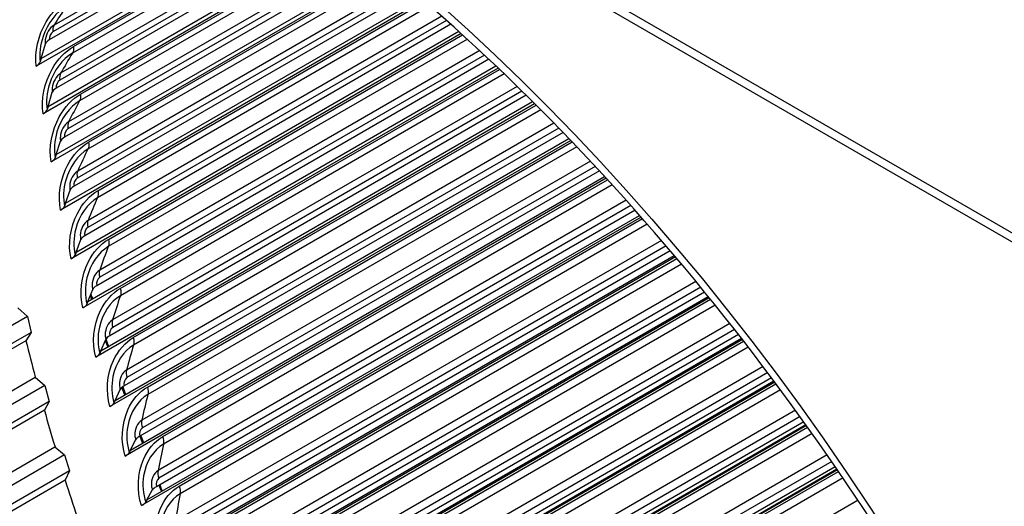
# Model space of a CAD drawing. Units: inches. Extents: x -6.3 to 76.8, y -7 to 33.1.
# Drawn here: x 37.6 to 41.1, y 24.4 to 26.1 of the extents above; entities that cross this region are included whole.
import ezdxf

# ---------------------------------------------------------------- set-up
doc = ezdxf.new("R2010")
doc.units = ezdxf.units.IN
doc.header["$MEASUREMENT"] = 0
doc.layers.add('PV', color=250, linetype='Continuous')

msp = doc.modelspace()

# ---------------------------------------------------------------- linework, layer by layer
at = {"layer": 'PV'}
for p, q in [((42.2216, 24.7278), (31.021, 31.1944)), ((42.2216, 24.6951), (31.021, 31.1618)), ((38.5551, 26.5658), (37.7028, 26.0738)), ((38.5387, 26.5777), (37.7065, 26.0973)), ((37.6604, 25.9774), (38.6099, 26.5256)), ((38.5715, 26.5539), (37.6895, 26.0447)), ((38.6226, 26.5161), (37.6426, 25.9503)), ((38.6441, 26.5), (37.7725, 25.9968)), ((37.7761, 26.0205), (38.6278, 26.5122)), ((38.6965, 26.4601), (37.7274, 25.9006)), ((38.6798, 26.4729), (37.7303, 25.9247)), ((37.6851, 25.8062), (38.7482, 26.42)), ((38.7128, 26.4476), (37.7146, 25.8713)), ((38.76, 26.4108), (37.6673, 25.7799)), ((38.7817, 26.3936), (37.7981, 25.8258)), ((37.8009, 25.85), (38.7652, 26.4067)), ((38.8366, 26.3496), (37.7564, 25.7259)), ((38.8198, 26.3632), (37.7586, 25.7505)), ((38.8527, 26.3365), (37.7442, 25.6965)), ((38.8963, 26.3007), (37.6964, 25.6079)), ((37.7143, 25.6335), (38.8855, 26.3097)), ((38.9181, 26.2826), (37.828, 25.6532)), ((37.8301, 25.6779), (38.9014, 26.2965)), ((38.9584, 26.2487), (37.7914, 25.5749)), ((38.9914, 26.2206), (37.7782, 25.5202)), ((38.9754, 26.2343), (37.7899, 25.5498)), ((39.0314, 26.1861), (37.7298, 25.4346)), ((37.7479, 25.4594), (39.0214, 26.1947)), ((37.8637, 25.5045), (39.0365, 26.1816)), ((39.0533, 26.1669), (37.8624, 25.4793)), ((39.1285, 26.1002), (37.8166, 25.3428)), ((39.1128, 26.1143), (37.8279, 25.3725)), ((39.0957, 26.1296), (37.8286, 25.398)), ((39.1652, 26.067), (37.7676, 25.2601)), ((37.7859, 25.2842), (39.1561, 26.0753)), ((37.6604, 25.9774), (37.6755, 26.0298)), ((39.1872, 26.0469), (37.9011, 25.3043)), ((37.9017, 25.33), (39.1702, 26.0624)), ((39.2313, 26.006), (37.8702, 25.2202)), ((37.6604, 25.9774), (37.6569, 25.9654)), ((39.2641, 25.9753), (37.8594, 25.1643)), ((39.2485, 25.99), (37.8702, 25.1942)), ((39.2975, 25.9436), (37.8097, 25.0846)), ((37.8281, 25.108), (39.2892, 25.9515)), ((37.944, 25.1545), (39.3025, 25.9388)), ((39.3195, 25.9225), (37.9441, 25.1284)), ((37.6851, 25.8062), (37.7005, 25.8568)), ((39.3653, 25.8781), (37.9161, 25.0414)), ((39.3825, 25.8613), (37.9168, 25.015)), ((37.8747, 24.931), (39.4207, 25.8236)), ((39.3979, 25.8461), (37.9066, 24.9851)), ((37.6851, 25.8062), (37.6816, 25.7947)), ((39.4282, 25.816), (37.8561, 24.9083)), ((37.9905, 24.9782), (39.4331, 25.8111)), ((39.4503, 25.794), (37.9913, 24.9517)), ((39.5299, 25.7128), (37.958, 24.8053)), ((39.4975, 25.7461), (37.9663, 24.862)), ((39.5148, 25.7284), (37.9677, 24.8352)), ((37.7143, 25.6335), (37.73, 25.6822)), ((39.5573, 25.6845), (37.9066, 24.7315)), ((37.9255, 24.7534), (39.5504, 25.6916)), ((38.0412, 24.8013), (39.5621, 25.6794)), ((39.5792, 25.6615), (38.0428, 24.7744)), ((37.7143, 25.6335), (37.7107, 25.6224)), ((39.6278, 25.61), (38.0207, 24.6822)), ((39.66, 25.5755), (38.0136, 24.625)), ((39.645, 25.5916), (38.0229, 24.655)), ((39.6844, 25.549), (37.9614, 24.5542)), ((37.9804, 24.5754), (39.6783, 25.5556)), ((38.0961, 24.624), (39.6892, 25.5438)), ((37.7479, 25.4594), (37.764, 25.5062)), ((39.7063, 25.5251), (38.0984, 24.5968)), ((39.7561, 25.4701), (38.0793, 24.502)), ((37.7479, 25.4594), (37.7442, 25.4488)), ((39.7879, 25.4344), (38.0734, 24.4445)), ((39.7733, 25.4509), (38.0822, 24.4746)), ((39.8096, 25.4098), (38.0202, 24.3767)), ((38.0395, 24.3971), (39.8042, 25.416)), ((38.1551, 24.4465), (39.8143, 25.4045)), ((39.8314, 25.385), (38.1581, 24.419)), ((37.7859, 25.2842), (37.8023, 25.3291)), ((39.8822, 25.3265), (38.142, 24.3218)), ((39.9137, 25.2896), (38.1374, 24.264)), ((39.8993, 25.3065), (38.1457, 24.294)), ((37.7859, 25.2842), (37.7821, 25.274)), ((39.9327, 25.2671), (38.083, 24.1992)), ((38.1026, 24.2188), (39.928, 25.2727)), ((38.2181, 24.269), (39.9373, 25.2616)), ((39.9544, 25.2414), (38.2219, 24.2412)), ((37.8281, 25.108), (37.8451, 25.1509)), ((40.006, 25.1793), (38.2088, 24.1417)), ((40.023, 25.1586), (38.2132, 24.1137)), ((40.0536, 25.1209), (38.1499, 24.0218)), ((38.1697, 24.0407), (40.0495, 25.126)), ((40.0371, 25.1413), (38.2053, 24.0837)), ((38.285, 24.0917), (40.0581, 25.1154)), ((37.5774, 25.0854), (37.6111, 25.0535)), ((37.8281, 25.108), (37.8243, 25.0982)), ((40.0751, 25.0944), (38.2896, 24.0635)), ((37.6111, 25.0535), (37.0277, 24.7167)), ((37.6111, 25.0535), (37.6243, 24.9968)), ((40.1274, 25.0287), (38.2795, 23.9619)), ((40.1443, 25.0073), (38.2846, 23.9336)), ((37.6243, 24.9968), (37.0409, 24.66)), ((37.6243, 24.9968), (37.6059, 24.9671)), ((37.8747, 24.931), (37.8921, 24.972)), ((40.1722, 24.9715), (38.2206, 23.8448)), ((38.2407, 23.863), (40.1687, 24.9761)), ((40.1581, 24.9896), (38.2772, 23.9037)), ((37.6059, 24.9671), (37.0226, 24.6303)), ((38.3559, 23.9147), (40.1766, 24.9658)), ((40.1934, 24.9441), (38.3612, 23.8863)), ((37.8747, 24.931), (37.8707, 24.9216)), ((40.2462, 24.875), (38.3541, 23.7826)), ((37.0561, 24.5002), (37.6395, 24.837)), ((37.6395, 24.837), (37.6736, 24.8066)), ((40.2765, 24.8348), (38.353, 23.7242)), ((40.263, 24.8528), (38.36, 23.7541)), ((37.6736, 24.8066), (37.0902, 24.4698)), ((37.6736, 24.8066), (37.6888, 24.7495)), ((40.2883, 24.819), (38.2951, 23.6683)), ((38.3156, 23.6858), (40.2853, 24.823)), ((38.4306, 23.7382), (40.2926, 24.8132)), ((37.9255, 24.7534), (37.9435, 24.7925)), ((40.3092, 24.7908), (38.4366, 23.7096)), ((37.6888, 24.7495), (37.1054, 24.4127)), ((37.6888, 24.7495), (37.6721, 24.718)), ((37.9255, 24.7534), (37.9214, 24.7445)), ((37.6721, 24.718), (37.0887, 24.3812)), ((40.3625, 24.7181), (38.4326, 23.6039)), ((40.379, 24.6953), (38.4391, 23.5753)), ((40.4017, 24.6636), (38.3734, 23.4926)), ((38.3942, 23.5093), (40.3994, 24.6669)), ((40.3922, 24.6769), (38.4326, 23.5455)), ((38.509, 23.5625), (40.406, 24.6577)), ((40.4224, 24.6346), (38.5157, 23.5338)), ((37.1267, 24.2504), (37.71, 24.5872)), ((37.71, 24.5872), (37.7446, 24.5585)), ((37.9804, 24.5754), (37.999, 24.6125)), ((37.7446, 24.5585), (37.1612, 24.2216)), ((37.7446, 24.5585), (37.7617, 24.5011)), ((37.9804, 24.5754), (37.9762, 24.5669)), ((40.4759, 24.5585), (38.5148, 23.4262)), ((40.5051, 24.5162), (38.5159, 23.3677)), ((40.4922, 24.5349), (38.522, 23.3974)), ((37.7617, 24.5011), (37.1783, 24.1643)), ((37.7617, 24.5011), (37.7467, 24.4677)), ((40.5125, 24.5054), (38.4553, 23.3177)), ((38.4765, 23.3337), (40.5107, 24.5081)), ((38.5911, 23.3877), (40.5167, 24.4994)), ((37.7467, 24.4677), (37.1633, 24.1309)), ((40.5329, 24.4757), (38.5985, 23.3588)), ((38.0395, 24.3971), (38.0587, 24.4323)), ((38.0395, 24.3971), (38.0351, 24.3891)), ((40.5865, 24.3961), (38.6006, 23.2495))]:
    msp.add_line(p, q, dxfattribs=at)
for centre, major_axis, ratio, start_param, end_param in [((42.6856, 24.865), (-4, 6.9282), 0.57735, 3.141593, 6.283185), ((42.4282, 24.7164), (-3.985, 6.9022), 0.57735, 3.141593, 6.283185), ((42.4282, 24.7164), (-4, 6.9282), 0.57735, 3.05486, 6.369816), ((41.5332, 24.1997), (3.9777, -6.8896), 0.57735, 5.890799, 9.811715), ((41.5581, 24.2141), (3.985, -6.9022), 0.57735, 0, 3.141593), ((41.4102, 24.1287), (3.8913, -6.7398), 0.57735, 5.924435, 9.777875), ((40.7413, 23.7425), (2.9725, -5.1485), 0.57735, 0, 3.140921), ((40.9724, 23.8759), (2.985, -5.1702), 0.57735, 0.098694, 3.042899), ((40.8276, 23.7923), (2.9938, -5.1854), 0.57735, 6.239408, 9.459457), ((40.7511, 23.7482), (2.9738, -5.1507), 0.57735, 6.270692, 9.427833), ((40.9724, 23.8759), (2.9725, -5.1485), 0.57735, 0.235571, 2.906022), ((40.9724, 23.8759), (2.9725, -5.1485), 0.57735, 0.235571, 2.906022), ((40.8861, 23.8261), (2.9938, -5.1854), 0.57735, 0.265589, 2.876003), ((40.9626, 23.8702), (2.9738, -5.1507), 0.57735, 0.265589, 2.876003), ((40.2653, 23.4677), (-2.9725, 5.1485), 0.57735, 4.889815, 6.047615), ((40.2555, 23.462), (-2.9738, 5.1507), 0.57735, 4.893317, 6.017596), ((40.0342, 23.3342), (-2.9525, 5.1139), 0.57735, 0.37815, 2.388755), ((40.0539, 23.3456), (-2.955, 5.1182), 0.57735, 0.382384, 2.388755), ((40.1303, 23.3897), (2.9751, -5.153), 0.57735, 3.5442, 5.530347), ((40.1692, 23.4122), (2.9751, -5.153), 0.57735, 3.550446, 5.530347), ((40.2456, 23.4563), (2.955, -5.1182), 0.57735, 3.555862, 5.530347), ((40.2653, 23.4677), (2.9525, -5.1139), 0.57735, 3.558335, 5.530347), ((39.5385, 23.0481), (-2.955, 5.1182), 0.57735, 0.303145, 2.388755), ((39.5582, 23.0594), (-2.9525, 5.1139), 0.57735, 0.304461, 2.388755), ((40.7413, 23.7425), (2.9525, -5.1139), 0.57735, 3.642434, 5.530347), ((40.761, 23.7538), (2.955, -5.1182), 0.57735, 3.646626, 5.530347), ((39.3271, 22.926), (-2.9525, 5.1139), 0.57735, 0.272755, 2.388755), ((39.3468, 22.9373), (-2.955, 5.1182), 0.57735, 0.277106, 2.388755), ((39.4232, 22.9815), (-2.9751, 5.153), 0.57735, 0.30063, 2.388755), ((39.4621, 23.0039), (-2.9751, 5.153), 0.57735, 0.305459, 2.388755), ((40.8374, 23.798), (2.9751, -5.153), 0.57735, 3.665099, 5.530347), ((40.8763, 23.8204), (2.9751, -5.153), 0.57735, 3.672172, 5.530347), ((40.9527, 23.8646), (2.955, -5.1182), 0.57735, 3.682233, 5.530347), ((40.9724, 23.8759), (2.9525, -5.1139), 0.57735, 3.685461, 5.530347), ((38.8314, 22.6398), (-2.955, 5.1182), 0.57735, 0.228867, 2.388755), ((38.8511, 22.6512), (-2.9525, 5.1139), 0.57735, 0.22646, 2.388755), ((38.755, 22.5957), (-2.9751, 5.153), 0.57735, 0.257017, 2.388755), ((38.62, 22.5177), (-2.9525, 5.1139), 0.57735, 0.229265, 2.388755), ((38.7161, 22.5732), (-2.9751, 5.153), 0.57735, 0.278073, 2.388755), ((38.6397, 22.5291), (-2.955, 5.1182), 0.57735, 0.265589, 2.388755), ((38.4357, 22.4114), (2.9375, -5.0879), 0.57735, 3.372695, 6.052083), ((37.7239, 26.0314), (-0.0488, -0.0065), 0.475396, 5.428227, 6.078095), ((37.6077, 25.9638), (0.0496, 0.0066), 0.475396, 5.428227, 6.078095), ((37.7487, 25.8595), (-0.0486, -0.0076), 0.453428, 5.417039, 6.066907), ((37.6326, 25.7919), (0.0494, 0.0077), 0.453428, 5.417039, 6.066907), ((38.3353, 22.3534), (-2.9955, 5.1884), 0.57735, 0.594873, 2.421715), ((37.778, 25.686), (-0.0484, -0.0088), 0.430975, 5.406653, 6.056521), ((37.6619, 25.6185), (0.0492, 0.0089), 0.430975, 5.406653, 6.056521), ((37.8118, 25.5112), (-0.0482, -0.0099), 0.408061, 5.397033, 6.046901), ((37.6957, 25.4437), (0.049, 0.01), 0.408061, 5.397033, 6.046901), ((37.8499, 25.3352), (-0.048, -0.011), 0.384711, 5.388148, 6.038016), ((42.8244, 24.9452), (3.8913, -6.7398), 0.57735, 4.341933, 4.342578), ((37.7338, 25.2677), (0.0487, 0.0111), 0.384711, 5.388148, 6.038016), ((42.8119, 24.9379), (3.8824, -6.7246), 0.57735, 4.341554, 4.341698), ((37.8924, 25.1582), (-0.0477, -0.012), 0.360948, 5.379967, 6.029835), ((42.8119, 24.9379), (3.8824, -6.7246), 0.57735, 4.363651, 4.365595), ((42.8244, 24.9452), (3.8913, -6.7398), 0.57735, 4.364, 4.366414), ((37.7762, 25.0908), (0.0485, 0.0122), 0.360948, 5.379967, 6.029835), ((37.9391, 24.9805), (-0.0475, -0.013), 0.3368, 5.372462, 6.02233), ((42.8244, 24.9452), (3.8913, -6.7398), 0.57735, 4.386701, 4.390429), ((41.564, 24.2174), (2.9525, -5.1139), 0.57735, 4.251111, 4.275456), ((42.8119, 24.9379), (3.8824, -6.7246), 0.57735, 4.386366, 4.389672), ((37.823, 24.913), (0.0482, 0.0132), 0.3368, 5.372462, 6.02233), ((37.9901, 24.8021), (-0.0472, -0.014), 0.312291, 5.365608, 6.015476), ((42.8119, 24.9379), (3.8824, -6.7246), 0.57735, 4.410137, 4.413911), ((42.8244, 24.9452), (3.8913, -6.7398), 0.57735, 4.410781, 4.414608), ((37.874, 24.7347), (0.0479, 0.0142), 0.312291, 5.365608, 6.015476), ((41.564, 24.2174), (2.9525, -5.1139), 0.57735, 4.297654, 4.321998), ((38.0453, 24.6233), (-0.0469, -0.015), 0.287447, 5.359382, 6.00925), ((42.8119, 24.9379), (3.8824, -6.7246), 0.57735, 4.434764, 4.438298), ((42.8244, 24.9452), (3.8913, -6.7398), 0.57735, 4.435409, 4.438934), ((37.9292, 24.5559), (0.0476, 0.0152), 0.287447, 5.359382, 6.00925), ((41.564, 24.2174), (2.9525, -5.1139), 0.57735, 4.344196, 4.36854), ((38.1046, 24.4443), (-0.0465, -0.016), 0.262296, 5.353765, 6.003633), ((42.8119, 24.9379), (3.8824, -6.7246), 0.57735, 4.459614, 4.462817), ((42.8244, 24.9452), (3.8913, -6.7398), 0.57735, 4.460199, 4.463394), ((37.9885, 24.3769), (0.0473, 0.0162), 0.262296, 5.353765, 6.003633)]:
    msp.add_ellipse(centre, major_axis=major_axis, ratio=ratio, start_param=start_param, end_param=end_param, dxfattribs=at)
msp.add_ellipse((38.0072, 22.164), major_axis=(-2.9375, 5.0879), ratio=0.57735, dxfattribs=at)
for points, knots in [([(38.1488, 17.5165), (37.7198, 17.7642), (37.2886, 18.0923), (36.4669, 18.8776), (36.0764, 19.3347), (35.3767, 20.3323), (35.0676, 20.8725), (34.563, 21.9805), (34.3675, 22.548), (34.1097, 23.6512), (34.0473, 24.1867), (34.0599, 25.1704), (34.1348, 25.6184), (34.4106, 26.3853), (34.6122, 26.7027), (35.1266, 27.1862), (35.4434, 27.3475), (36.1619, 27.4872), (36.5637, 27.4662), (37.4007, 27.2407), (37.8338, 27.0422), (38.6941, 26.4884), (39.121, 26.1342), (39.9267, 25.3039), (40.3053, 24.8279), (40.9746, 23.8022), (41.2651, 23.2527), (41.7281, 22.1368), (41.9005, 21.5707), (42.1101, 20.481), (42.1474, 19.9574), (42.0858, 19.0066), (41.9869, 18.5797), (41.6659, 17.8599), (41.4429, 17.5693), (40.888, 17.1434), (40.5517, 17.0134), (39.8033, 16.9409), (39.3928, 16.9955), (38.697, 17.2322), (38.4234, 17.358), (38.1488, 17.5165)], [0, 0, 0, 0, 0.316542, 0.316542, 0.633553, 0.633553, 0.951023, 0.951023, 1.268481, 1.268481, 1.585464, 1.585464, 1.902013, 1.902013, 2.221364, 2.221364, 2.552374, 2.552374, 2.880917, 2.880917, 3.198988, 3.198988, 3.515547, 3.515547, 3.832668, 3.832668, 4.150173, 4.150173, 4.467576, 4.467576, 4.784442, 4.784442, 5.101078, 5.101078, 5.421886, 5.421886, 5.754694, 5.754694, 6.080614, 6.080614, 6.283185, 6.283185, 6.283185, 6.283185]), ([(37.6426, 25.9503), (37.636, 26.0001), (37.6499, 26.0604), (37.6785, 26.109), (37.699, 26.1439), (37.7267, 26.1726), (37.7557, 26.1893)], [-3.141593, -3.141593, -3.141593, -3.141593, -2.227254, -2.227254, -2.227254, -1.570796, -1.570796, -1.570796, -1.570796]), ([(37.7514, 26.1662), (37.716, 26.1457), (37.6835, 26.1035), (37.6673, 26.0562), (37.6569, 26.0257), (37.6532, 25.9936), (37.6569, 25.9654)], [1.570796, 1.570796, 1.570796, 1.570796, 2.526116, 2.526116, 2.526116, 3.141593, 3.141593, 3.141593, 3.141593]), ([(37.7065, 26.0973), (37.691, 26.0883), (37.6778, 26.0663), (37.6754, 26.0451), (37.6748, 26.0398), (37.6748, 26.0346), (37.6755, 26.0298)], [1.570796, 1.570796, 1.570796, 1.570796, 2.826987, 2.826987, 2.826987, 3.141593, 3.141593, 3.141593, 3.141593]), ([(37.6673, 25.7799), (37.6594, 25.8301), (37.6719, 25.8909), (37.6997, 25.9398), (37.7197, 25.9749), (37.747, 26.0037), (37.7761, 26.0205)], [-3.141593, -3.141593, -3.141593, -3.141593, -2.227254, -2.227254, -2.227254, -1.570796, -1.570796, -1.570796, -1.570796]), ([(37.7725, 25.9968), (37.7371, 25.9764), (37.7052, 25.9339), (37.6899, 25.8862), (37.6801, 25.8555), (37.6772, 25.8231), (37.6816, 25.7947)], [1.570796, 1.570796, 1.570796, 1.570796, 2.526116, 2.526116, 2.526116, 3.141593, 3.141593, 3.141593, 3.141593]), ([(37.7303, 25.9247), (37.7148, 25.9158), (37.702, 25.8936), (37.7001, 25.8722), (37.6996, 25.8669), (37.6997, 25.8617), (37.7005, 25.8568)], [1.570796, 1.570796, 1.570796, 1.570796, 2.826987, 2.826987, 2.826987, 3.141593, 3.141593, 3.141593, 3.141593]), ([(37.6964, 25.6079), (37.6872, 25.6585), (37.6984, 25.7198), (37.7255, 25.769), (37.7449, 25.8043), (37.7719, 25.8332), (37.8009, 25.85)], [-3.141593, -3.141593, -3.141593, -3.141593, -2.227254, -2.227254, -2.227254, -1.570796, -1.570796, -1.570796, -1.570796]), ([(37.7981, 25.8258), (37.7627, 25.8053), (37.7313, 25.7626), (37.717, 25.7146), (37.7078, 25.6837), (37.7055, 25.6511), (37.7107, 25.6224)], [1.570796, 1.570796, 1.570796, 1.570796, 2.526116, 2.526116, 2.526116, 3.141593, 3.141593, 3.141593, 3.141593]), ([(37.7586, 25.7505), (37.7431, 25.7416), (37.7307, 25.7192), (37.7292, 25.6978), (37.7289, 25.6924), (37.7291, 25.6871), (37.73, 25.6822)], [1.570796, 1.570796, 1.570796, 1.570796, 2.826987, 2.826987, 2.826987, 3.141593, 3.141593, 3.141593, 3.141593]), ([(37.7298, 25.4346), (37.7194, 25.4856), (37.7293, 25.5472), (37.7556, 25.5966), (37.7744, 25.6321), (37.8011, 25.6612), (37.8301, 25.6779)], [-3.141593, -3.141593, -3.141593, -3.141593, -2.227254, -2.227254, -2.227254, -1.570796, -1.570796, -1.570796, -1.570796]), ([(37.828, 25.6532), (37.7926, 25.6328), (37.7619, 25.5899), (37.7485, 25.5416), (37.7399, 25.5105), (37.7383, 25.4776), (37.7442, 25.4488)], [1.570796, 1.570796, 1.570796, 1.570796, 2.526116, 2.526116, 2.526116, 3.141593, 3.141593, 3.141593, 3.141593]), ([(37.7914, 25.5749), (37.7759, 25.5659), (37.7638, 25.5435), (37.7628, 25.5219), (37.7626, 25.5165), (37.763, 25.5112), (37.764, 25.5062)], [1.570796, 1.570796, 1.570796, 1.570796, 2.826987, 2.826987, 2.826987, 3.141593, 3.141593, 3.141593, 3.141593]), ([(37.7676, 25.2601), (37.7559, 25.3114), (37.7646, 25.3733), (37.7901, 25.423), (37.8083, 25.4587), (37.8347, 25.4878), (37.8637, 25.5045)], [-3.141593, -3.141593, -3.141593, -3.141593, -2.227254, -2.227254, -2.227254, -1.570796, -1.570796, -1.570796, -1.570796]), ([(37.8624, 25.4793), (37.827, 25.4589), (37.7968, 25.4158), (37.7843, 25.3673), (37.7763, 25.3361), (37.7755, 25.303), (37.7821, 25.274)], [1.570796, 1.570796, 1.570796, 1.570796, 2.526116, 2.526116, 2.526116, 3.141593, 3.141593, 3.141593, 3.141593]), ([(37.8286, 25.398), (37.8131, 25.3891), (37.8013, 25.3666), (37.8008, 25.3449), (37.8007, 25.3394), (37.8012, 25.3341), (37.8023, 25.3291)], [1.570796, 1.570796, 1.570796, 1.570796, 2.826987, 2.826987, 2.826987, 3.141593, 3.141593, 3.141593, 3.141593]), ([(37.8097, 25.0846), (37.7967, 25.1362), (37.8042, 25.1984), (37.8289, 25.2483), (37.8466, 25.284), (37.8727, 25.3133), (37.9017, 25.33)], [-3.141593, -3.141593, -3.141593, -3.141593, -2.227254, -2.227254, -2.227254, -1.570796, -1.570796, -1.570796, -1.570796]), ([(37.9011, 25.3043), (37.8657, 25.2839), (37.836, 25.2407), (37.8245, 25.192), (37.817, 25.1606), (37.8169, 25.1274), (37.8243, 25.0982)], [1.570796, 1.570796, 1.570796, 1.570796, 2.526116, 2.526116, 2.526116, 3.141593, 3.141593, 3.141593, 3.141593]), ([(37.8702, 25.2202), (37.8547, 25.2112), (37.8432, 25.1886), (37.8432, 25.1668), (37.8432, 25.1613), (37.8438, 25.156), (37.8451, 25.1509)], [1.570796, 1.570796, 1.570796, 1.570796, 2.826987, 2.826987, 2.826987, 3.141593, 3.141593, 3.141593, 3.141593]), ([(37.8561, 24.9083), (37.8418, 24.9601), (37.8481, 25.0226), (37.872, 25.0726), (37.8892, 25.1085), (37.9149, 25.1377), (37.944, 25.1545)], [-3.141593, -3.141593, -3.141593, -3.141593, -2.227254, -2.227254, -2.227254, -1.570796, -1.570796, -1.570796, -1.570796]), ([(37.9441, 25.1284), (37.9087, 25.1079), (37.8796, 25.0646), (37.8689, 25.0158), (37.8621, 24.9843), (37.8627, 24.9509), (37.8707, 24.9216)], [1.570796, 1.570796, 1.570796, 1.570796, 2.526116, 2.526116, 2.526116, 3.141593, 3.141593, 3.141593, 3.141593]), ([(37.9161, 25.0414), (37.9006, 25.0325), (37.8895, 25.0098), (37.8899, 24.9879), (37.89, 24.9825), (37.8908, 24.9771), (37.8921, 24.972)], [1.570796, 1.570796, 1.570796, 1.570796, 2.826987, 2.826987, 2.826987, 3.141593, 3.141593, 3.141593, 3.141593]), ([(37.9066, 24.7315), (37.8912, 24.7834), (37.8962, 24.846), (37.9194, 24.8962), (37.936, 24.9321), (37.9615, 24.9615), (37.9905, 24.9782)], [-3.141593, -3.141593, -3.141593, -3.141593, -2.227254, -2.227254, -2.227254, -1.570796, -1.570796, -1.570796, -1.570796]), ([(37.9913, 24.9517), (37.9559, 24.9312), (37.9274, 24.8878), (37.9176, 24.8389), (37.9113, 24.8073), (37.9126, 24.7738), (37.9214, 24.7445)], [1.570796, 1.570796, 1.570796, 1.570796, 2.526116, 2.526116, 2.526116, 3.141593, 3.141593, 3.141593, 3.141593]), ([(37.9663, 24.862), (37.9508, 24.8531), (37.94, 24.8304), (37.9409, 24.8084), (37.9411, 24.8029), (37.942, 24.7975), (37.9435, 24.7925)], [1.570796, 1.570796, 1.570796, 1.570796, 2.826987, 2.826987, 2.826987, 3.141593, 3.141593, 3.141593, 3.141593]), ([(37.9614, 24.5542), (37.9447, 24.6062), (37.9485, 24.669), (37.9709, 24.7192), (37.987, 24.7552), (38.0122, 24.7846), (38.0412, 24.8013)], [-3.141593, -3.141593, -3.141593, -3.141593, -2.227254, -2.227254, -2.227254, -1.570796, -1.570796, -1.570796, -1.570796]), ([(38.0428, 24.7744), (38.0074, 24.754), (37.9794, 24.7105), (37.9705, 24.6614), (37.9648, 24.6298), (37.9668, 24.5963), (37.9762, 24.5669)], [1.570796, 1.570796, 1.570796, 1.570796, 2.526116, 2.526116, 2.526116, 3.141593, 3.141593, 3.141593, 3.141593]), ([(38.0207, 24.6822), (38.0052, 24.6732), (37.9947, 24.6505), (37.9961, 24.6285), (37.9964, 24.623), (37.9974, 24.6176), (37.999, 24.6125)], [1.570796, 1.570796, 1.570796, 1.570796, 2.826987, 2.826987, 2.826987, 3.141593, 3.141593, 3.141593, 3.141593]), ([(38.0202, 24.3767), (38.0023, 24.4288), (38.005, 24.4916), (38.0266, 24.5418), (38.0422, 24.5779), (38.0671, 24.6073), (38.0961, 24.624)], [-3.141593, -3.141593, -3.141593, -3.141593, -2.227254, -2.227254, -2.227254, -1.570796, -1.570796, -1.570796, -1.570796]), ([(38.0984, 24.5968), (38.063, 24.5763), (38.0356, 24.5328), (38.0275, 24.4837), (38.0224, 24.4521), (38.025, 24.4185), (38.0351, 24.3891)], [1.570796, 1.570796, 1.570796, 1.570796, 2.526116, 2.526116, 2.526116, 3.141593, 3.141593, 3.141593, 3.141593]), ([(38.0793, 24.502), (38.0638, 24.4931), (38.0537, 24.4704), (38.0554, 24.4483), (38.0559, 24.4428), (38.057, 24.4374), (38.0587, 24.4323)], [1.570796, 1.570796, 1.570796, 1.570796, 2.826987, 2.826987, 2.826987, 3.141593, 3.141593, 3.141593, 3.141593]), ([(38.083, 24.1992), (38.064, 24.2512), (38.0655, 24.3141), (38.0864, 24.3643), (38.1015, 24.4004), (38.126, 24.4298), (38.1551, 24.4465)], [-3.141593, -3.141593, -3.141593, -3.141593, -2.227254, -2.227254, -2.227254, -1.570796, -1.570796, -1.570796, -1.570796]), ([(38.1581, 24.419), (38.1227, 24.3985), (38.0958, 24.355), (38.0886, 24.3059), (38.084, 24.2742), (38.0873, 24.2407), (38.0981, 24.2113)], [1.570796, 1.570796, 1.570796, 1.570796, 2.526116, 2.526116, 2.526116, 3.141593, 3.141593, 3.141593, 3.141593])]:
    msp.add_open_spline(points, degree=3, knots=knots, dxfattribs=at)
for points in [[(37.7514, 26.1662), (37.7362, 26.1437), (37.7212, 26.1207), (37.7065, 26.0973)], [(37.7028, 26.0738), (37.6945, 26.0689), (37.6882, 26.0551), (37.6895, 26.0447)], [(37.7065, 26.0973), (37.7029, 26.0916), (37.7016, 26.0832), (37.7028, 26.0738)], [(37.7725, 25.9968), (37.7582, 25.9733), (37.7441, 25.9492), (37.7303, 25.9247)], [(37.7761, 26.0205), (37.7773, 26.0111), (37.7761, 26.0026), (37.7725, 25.9968)], [(37.7303, 25.9247), (37.727, 25.9187), (37.7259, 25.9101), (37.7274, 25.9006)], [(37.7274, 25.9006), (37.7191, 25.8958), (37.713, 25.8819), (37.7146, 25.8713)], [(37.7981, 25.8258), (37.7846, 25.8012), (37.7715, 25.7761), (37.7586, 25.7505)], [(37.8009, 25.85), (37.8024, 25.8405), (37.8014, 25.8318), (37.7981, 25.8258)], [(37.7586, 25.7505), (37.7555, 25.7443), (37.7547, 25.7355), (37.7564, 25.7259)], [(37.7564, 25.7259), (37.7481, 25.7211), (37.7422, 25.7071), (37.7442, 25.6965)], [(37.8301, 25.6779), (37.8319, 25.6683), (37.8311, 25.6595), (37.828, 25.6532)], [(37.828, 25.6532), (37.8155, 25.6276), (37.8033, 25.6015), (37.7914, 25.5749)], [(37.7914, 25.5749), (37.7885, 25.5684), (37.788, 25.5595), (37.7899, 25.5498)], [(37.7899, 25.5498), (37.7816, 25.545), (37.776, 25.5309), (37.7782, 25.5202)], [(37.8637, 25.5045), (37.8657, 25.4949), (37.8652, 25.4859), (37.8624, 25.4793)], [(37.8624, 25.4793), (37.8508, 25.4527), (37.8395, 25.4256), (37.8286, 25.398)], [(37.8286, 25.398), (37.8259, 25.3914), (37.8257, 25.3822), (37.8279, 25.3725)], [(37.8279, 25.3725), (37.8195, 25.3677), (37.8142, 25.3535), (37.8166, 25.3428)], [(37.9017, 25.33), (37.9039, 25.3203), (37.9037, 25.3111), (37.9011, 25.3043)], [(37.9011, 25.3043), (37.8905, 25.2767), (37.8802, 25.2487), (37.8702, 25.2202)], [(37.8702, 25.2202), (37.8677, 25.2132), (37.8677, 25.204), (37.8702, 25.1942)], [(37.8702, 25.1942), (37.8618, 25.1894), (37.8567, 25.1752), (37.8594, 25.1643)], [(37.944, 25.1545), (37.9464, 25.1447), (37.9465, 25.1354), (37.9441, 25.1284)], [(37.9441, 25.1284), (37.9344, 25.0999), (37.9251, 25.0709), (37.9161, 25.0414)], [(37.9168, 25.015), (37.9085, 25.0102), (37.9036, 24.996), (37.9066, 24.9851)], [(37.9161, 25.0414), (37.9139, 25.0343), (37.9141, 25.0248), (37.9168, 25.015)], [(37.9905, 24.9782), (37.9932, 24.9684), (37.9935, 24.9589), (37.9913, 24.9517)], [(37.9913, 24.9517), (37.9827, 24.9222), (37.9743, 24.8924), (37.9663, 24.862)], [(37.9677, 24.8352), (37.9594, 24.8304), (37.9547, 24.8162), (37.958, 24.8053)], [(37.9663, 24.862), (37.9643, 24.8547), (37.9648, 24.8451), (37.9677, 24.8352)], [(38.0412, 24.8013), (38.0441, 24.7915), (38.0447, 24.7819), (38.0428, 24.7744)], [(38.0428, 24.7744), (38.0351, 24.7441), (38.0277, 24.7134), (38.0207, 24.6822)], [(38.0229, 24.655), (38.0146, 24.6502), (38.0101, 24.6359), (38.0136, 24.625)], [(38.0207, 24.6822), (38.019, 24.6746), (38.0198, 24.6649), (38.0229, 24.655)], [(38.0961, 24.624), (38.0992, 24.6142), (38.1001, 24.6045), (38.0984, 24.5968)], [(38.0984, 24.5968), (38.0917, 24.5656), (38.0853, 24.534), (38.0793, 24.502)], [(38.0793, 24.502), (38.0778, 24.4943), (38.0789, 24.4844), (38.0822, 24.4746)], [(38.0822, 24.4746), (38.0739, 24.4698), (38.0697, 24.4555), (38.0734, 24.4445)], [(38.1551, 24.4465), (38.1584, 24.4367), (38.1595, 24.4268), (38.1581, 24.419)], [(38.1581, 24.419), (38.1524, 24.387), (38.147, 24.3546), (38.142, 24.3218)]]:
    msp.add_open_spline(points, degree=3, dxfattribs=at)

doc.saveas('drawing.dxf')
